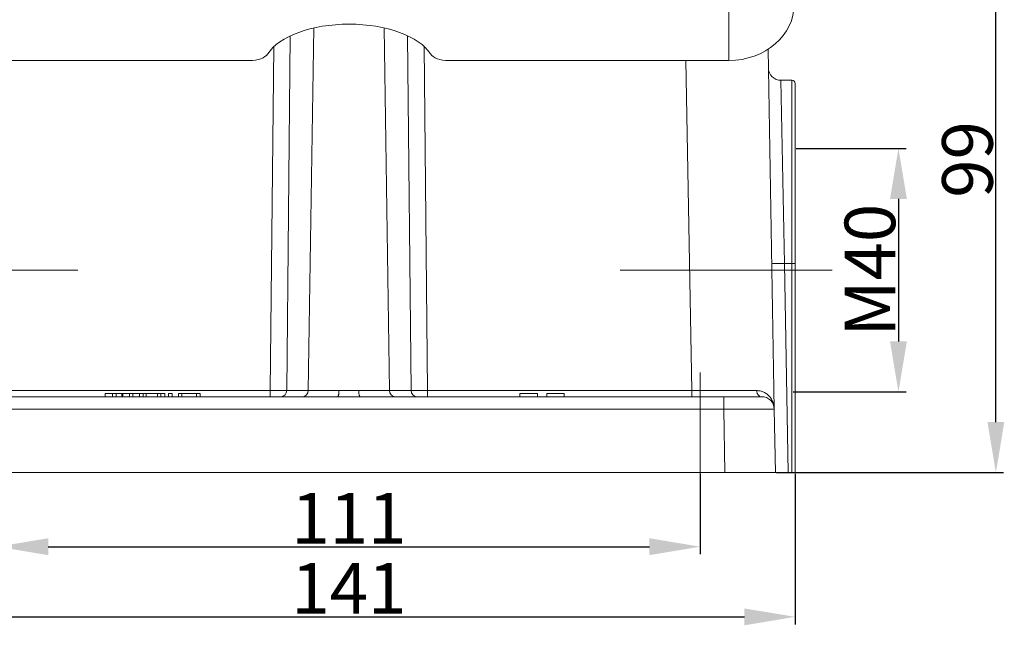
# Model space of a CAD drawing. Units: millimetres. Extents: x 3451 to 4193, y 481 to 1006.
# Drawn here: x 3538 to 3694, y 728 to 824 of the extents above; entities that cross this region are included whole.
import ezdxf

# ---------------------------------------------------------------- set-up
doc = ezdxf.new("R2010")
doc.units = ezdxf.units.MM
doc.header["$LTSCALE"] = 65.395
doc.header["$PDMODE"] = 3
doc.header["$PDSIZE"] = 8
doc.layers.get('Defpoints').update_dxf_attribs({"linetype": 'CONTINUOUS'})
doc.layers.add('1', color=7, linetype='CONTINUOUS', true_color=0xffffff)
doc.layers.add('Dim', color=3, linetype='CONTINUOUS', lineweight=15)
doc.styles.add('Romans字体', font='romans.shx', dxfattribs={"width": 0.75})
doc.dimstyles.new('01', dxfattribs={"dimtxt": 5, "dimasz": 4.5, "dimexe": 1.2, "dimexo": 0.2, "dimgap": 0.5, "dimtad": 1, "dimdsep": 46, "dimtxsty": 'Romans字体', "dimcen": 0, "dimclrd": 1, "dimclre": 6, "dimclrt": 4, "dimazin": 2, "dimtfac": 1, "dimtofl": 0, "dimtmove": 0, "dimatfit": 3, "dimfxl": 1, "dimtolj": 1, "dimtzin": 0, "dimarcsym": 0})

# ---------------------------------------------------------------- blocks, each defined once
blk = doc.blocks.new('*D33')
at = {"layer": 'Defpoints', "color": 0}
for p in [(3519.99, 752.57), (3660.99, 752.57), (3660.99, 729.78)]:
    blk.add_point(p, dxfattribs=at)
at = {"layer": 'Dim', "color": 6, "lineweight": -2}
for p, q in [((3519.99, 752.37), (3519.99, 728.58)), ((3660.99, 752.37), (3660.99, 728.58))]:
    blk.add_line(p, q, dxfattribs=at)
at = {"layer": 'Dim', "color": 1, "lineweight": -2}
blk.add_line((3527.99, 729.78), (3652.99, 729.78), dxfattribs=at)
at = {"layer": 'Dim', "color": 1}
for points in [[(3527.99, 731.11), (3527.99, 728.44), (3519.99, 729.78)], [(3652.99, 731.11), (3652.99, 728.44), (3660.99, 729.78)]]:
    blk.add_solid(points, dxfattribs=at)
at = {"layer": 'Dim', "color": 4, "insert": (3590.49, 734.28), "char_height": 8, "attachment_point": 5, "style": 'Romans字体'}
blk.add_mtext('\\A1;141', dxfattribs=at)
blk = doc.blocks.new('*D34')
at = {"layer": 'Defpoints', "color": 0}
for p in [(3534.99, 752.57), (3645.99, 752.57), (3645.99, 740.87)]:
    blk.add_point(p, dxfattribs=at)
at = {"layer": 'Dim', "color": 6, "lineweight": -2}
for p, q in [((3534.99, 752.37), (3534.99, 739.67)), ((3645.99, 752.37), (3645.99, 739.67))]:
    blk.add_line(p, q, dxfattribs=at)
at = {"layer": 'Dim', "color": 1, "lineweight": -2}
blk.add_line((3542.99, 740.87), (3637.99, 740.87), dxfattribs=at)
at = {"layer": 'Dim', "color": 1}
for points in [[(3542.99, 742.2), (3542.99, 739.53), (3534.99, 740.87)], [(3637.99, 742.2), (3637.99, 739.53), (3645.99, 740.87)]]:
    blk.add_solid(points, dxfattribs=at)
at = {"layer": 'Dim', "color": 4, "insert": (3590.49, 745.37), "char_height": 8, "attachment_point": 5, "style": 'Romans字体'}
blk.add_mtext('\\A1;111', dxfattribs=at)
blk = doc.blocks.new('*D32')
at = {"layer": 'Defpoints', "color": 0}
for p in [(3660.99, 803.82), (3660.49, 765.32), (3677.33, 765.32)]:
    blk.add_point(p, dxfattribs=at)
at = {"layer": 'Dim', "color": 6, "lineweight": -2}
for p, q in [((3661.19, 803.82), (3678.53, 803.82)), ((3660.69, 765.32), (3678.53, 765.32))]:
    blk.add_line(p, q, dxfattribs=at)
at = {"layer": 'Dim', "color": 1, "lineweight": -2}
blk.add_line((3677.33, 795.82), (3677.33, 773.32), dxfattribs=at)
at = {"layer": 'Dim', "color": 1}
for points in [[(3676, 795.82), (3678.67, 795.82), (3677.33, 803.82)], [(3676, 773.32), (3678.67, 773.32), (3677.33, 765.32)]]:
    blk.add_solid(points, dxfattribs=at)
at = {"layer": 'Dim', "color": 4, "insert": (3672.83, 784.57), "char_height": 8, "attachment_point": 5, "rotation": 90, "style": 'Romans字体'}
blk.add_mtext('\\A1;M40', dxfattribs=at)
blk = doc.blocks.new('*D35')
at = {"layer": 'Defpoints', "color": 0}
for p in [(3652.82, 851.57), (3692.73, 851.57), (3657.89, 752.57)]:
    blk.add_point(p, dxfattribs=at)
at = {"layer": 'Dim', "color": 6, "lineweight": -2}
for p, q in [((3653.02, 851.57), (3693.93, 851.57)), ((3658.09, 752.57), (3693.93, 752.57))]:
    blk.add_line(p, q, dxfattribs=at)
at = {"layer": 'Dim', "color": 1, "lineweight": -2}
blk.add_line((3692.73, 760.57), (3692.73, 843.57), dxfattribs=at)
at = {"layer": 'Dim', "color": 1}
for points in [[(3691.4, 843.57), (3694.06, 843.57), (3692.73, 851.57)], [(3691.4, 760.57), (3694.06, 760.57), (3692.73, 752.57)]]:
    blk.add_solid(points, dxfattribs=at)
at = {"layer": 'Dim', "color": 4, "insert": (3688.23, 802.07), "char_height": 8, "attachment_point": 5, "rotation": 90, "style": 'Romans字体'}
blk.add_mtext('\\A1;99', dxfattribs=at)

msp = doc.modelspace()

# ---------------------------------------------------------------- linework, layer by layer
at = {"layer": '1', "color": 0, "linetype": 'Continuous', "lineweight": 20}
for p, q in [((3650.528, 817.7), (3650.528, 826.7)), ((3581.233, 821.595), (3580.668, 765.556)), ((3584.936, 822.843), (3584.07, 765.556)), ((3596.912, 765.556), (3596.046, 822.86)), ((3600.315, 765.556), (3599.749, 821.629)), ((3602.364, 819.946), (3602.912, 765.556)), ((3578.07, 765.556), (3578.618, 819.878)), ((3656.723, 819.483), (3657.716, 762.609)), ((3574.804, 817.7), (3530.528, 817.7)), ((3650.528, 817.7), (3606.252, 817.7)), ((3644.667, 765.556), (3643.756, 817.7)), ((3660.491, 814.574), (3658.774, 814.574)), ((3658.774, 814.574), (3659.314, 785.621)), ((3660.491, 785.621), (3660.491, 814.574)), ((3660.991, 785.603), (3660.991, 814.074)), ((3659.314, 785.621), (3660.491, 785.621)), ((3659.314, 785.621), (3659.89, 752.574)), ((3660.491, 785.621), (3660.491, 752.574)), ((3660.991, 785.603), (3660.991, 752.574)), ((3578.07, 765.556), (3536.316, 765.556)), ((3578.07, 765.556), (3578.07, 764.574)), ((3584.07, 765.556), (3580.668, 765.556)), ((3600.315, 765.556), (3596.912, 765.556)), ((3644.667, 765.556), (3602.912, 765.556)), ((3602.912, 764.574), (3602.912, 765.556)), ((3644.667, 765.556), (3644.667, 764.574)), ((3588.719, 764.574), (3531.265, 764.574)), ((3551.981, 765.074), (3553.13, 765.074)), ((3551.981, 764.574), (3551.981, 765.074)), ((3553.13, 765.074), (3553.715, 765.074)), ((3553.13, 764.574), (3553.13, 765.074)), ((3553.715, 765.074), (3554.633, 765.074)), ((3553.715, 764.574), (3553.715, 765.074)), ((3554.633, 765.074), (3554.76, 765.074)), ((3554.76, 765.074), (3555.809, 765.074)), ((3554.76, 764.574), (3554.76, 765.074)), ((3555.809, 765.074), (3556.362, 765.074)), ((3555.809, 764.574), (3555.809, 765.074)), ((3556.362, 765.074), (3557.383, 765.074)), ((3556.362, 764.574), (3556.362, 765.074)), ((3557.383, 765.074), (3557.991, 765.074)), ((3557.383, 764.574), (3557.383, 765.074)), ((3557.991, 765.074), (3558.468, 765.074)), ((3557.991, 764.574), (3557.991, 765.074)), ((3558.468, 765.074), (3560.278, 765.074)), ((3558.468, 764.574), (3558.468, 765.074)), ((3560.278, 765.074), (3560.783, 765.074)), ((3560.278, 764.574), (3560.278, 765.074)), ((3560.783, 765.074), (3561.436, 765.074)), ((3560.783, 764.574), (3560.783, 765.074)), ((3561.436, 764.574), (3561.436, 765.074)), ((3561.991, 764.574), (3561.991, 765.074)), ((3561.991, 765.074), (3562.565, 765.074)), ((3562.565, 764.574), (3562.565, 765.074)), ((3563.569, 765.074), (3564.118, 765.074)), ((3563.569, 764.574), (3563.569, 765.074)), ((3564.118, 764.574), (3564.118, 765.074)), ((3564.118, 765.074), (3566.393, 765.074)), ((3566.393, 765.074), (3566.981, 765.074)), ((3566.393, 764.574), (3566.393, 765.074)), ((3566.981, 764.574), (3566.981, 765.074)), ((3649.717, 764.574), (3592.264, 764.574)), ((3617.514, 765.074), (3617.514, 764.574)), ((3617.514, 765.074), (3620.287, 765.074)), ((3620.287, 764.574), (3620.287, 765.074)), ((3621.755, 765.074), (3621.755, 764.574)), ((3621.755, 765.074), (3624.528, 765.074)), ((3624.528, 764.574), (3624.528, 765.074)), ((3649.717, 764.574), (3655.716, 764.574)), ((3649.717, 764.574), (3649.717, 762.609)), ((3531.265, 762.609), (3649.717, 762.609)), ((3649.893, 752.574), (3649.717, 762.609)), ((3657.716, 762.609), (3657.891, 752.574)), ((3649.893, 752.574), (3531.09, 752.574)), ((3657.891, 752.574), (3649.893, 752.574)), ((3659.89, 752.574), (3657.891, 752.574)), ((3659.89, 752.574), (3660.491, 752.574)), ((3660.991, 752.574), (3660.491, 752.574))]:
    msp.add_line(p, q, dxfattribs=at)
for centre, radius, start, end in [((3658.774, 816.574), 2, 181, 270.24681), ((3660.491, 814.074), 0.5, 0, 90), ((3655.716, 762.574), 2, 1, 90)]:
    msp.add_arc(centre, radius, start, end, dxfattribs=at)
for centre, major_axis, ratio, start_param, end_param in [((3650.528, 826.664), (10.35, 0), 0.8660254, 4.712389, 6.2831853), ((3590.528, 816.7), (13.5, 0), 0.5, 0.3078709, 2.8337218), ((3574.804, 819.2), (3, 0), 0.5, 4.712389, 5.9753144), ((3606.252, 819.2), (3, 0), 0.5, 3.4494635, 4.712389), ((3659.314, 785.691), (2, 0.035), 0.0348942, 3.1415927, 4.7117799), ((3660.491, 785.603), (-0.5, 0), 0.0348995, 3.1415927, 4.712389), ((3578.07, 765.574), (-3, 0.01), 0.0058169, 1.5709331, 2.6179548), ((3579.802, 765.574), (0, 1), 0.8660254, 3.1415927, 4.6949357), ((3583.205, 765.574), (0, -1), 0.8660254, 0, 1.553343), ((3597.778, 765.574), (0, 1), 0.8660254, 1.5882497, 3.1415927), ((3602.913, 765.574), (3, 0.01), 0.0058169, 3.6652305, 4.7122522), ((3601.18, 765.574), (0, -1), 0.8660254, 4.7298423, 6.2831853), ((3644.662, 765.574), (-13.002, 0.017), 0.0013418, 1.5711261, 2.4807429), ((3649.716, 762.574), (8.001, 0.035), 0.0043617, 0.0000571, 1.5705488)]:
    msp.add_ellipse(centre, major_axis=major_axis, ratio=ratio, start_param=start_param, end_param=end_param, dxfattribs=at)
for points, knots in [([(3588.929, 765.556), (3588.675, 765.556), (3588.426, 765.556), (3587.938, 765.556), (3587.699, 765.556), (3587.23, 765.556), (3587.001, 765.556), (3586.721, 765.556), (3586.665, 765.556), (3586.554, 765.556), (3586.39, 765.556), (3586.231, 765.556), (3585.919, 765.556), (3585.52, 765.556), (3585.157, 765.556), (3584.941, 765.556), (3584.898, 765.556), (3584.814, 765.556), (3584.772, 765.556), (3584.649, 765.556), (3584.57, 765.556), (3584.342, 765.556), (3584.2, 765.556), (3584.07, 765.556)], [0, 0, 0, 0, 0.125, 0.125, 0.25, 0.25, 0.375, 0.375, 0.40625, 0.40625, 0.4375, 0.5, 0.5, 0.625, 0.75, 0.75, 0.78125, 0.78125, 0.8125, 0.8125, 0.875, 0.875, 1, 1, 1, 1]), ([(3588.719, 764.574), (3588.732, 764.574), (3588.746, 764.58), (3588.773, 764.605), (3588.786, 764.624), (3588.811, 764.673), (3588.823, 764.703), (3588.846, 764.774), (3588.857, 764.815), (3588.876, 764.906), (3588.885, 764.956), (3588.9, 765.063), (3588.907, 765.12), (3588.918, 765.239), (3588.922, 765.301), (3588.927, 765.427), (3588.929, 765.492), (3588.929, 765.556)], [0, 0, 0, 0, 0.125, 0.125, 0.25, 0.25, 0.375, 0.375, 0.5, 0.5, 0.625, 0.625, 0.75, 0.75, 0.875, 0.875, 1, 1, 1, 1]), ([(3588.929, 765.556), (3588.988, 765.556), (3589.104, 765.555), (3589.28, 765.555), (3589.457, 765.554), (3589.611, 765.554), (3589.741, 765.554), (3589.884, 765.552), (3590.062, 765.552), (3590.277, 765.551), (3590.42, 765.551), (3590.491, 765.551)], [0, 0, 0, 0, 0.1136292, 0.227258, 0.3408864, 0.4545146, 0.5227003, 0.5908878, 0.7272582, 0.8636418, 1, 1, 1, 1]), ([(3590.491, 765.551), (3590.754, 765.552), (3591.016, 765.553), (3591.538, 765.555), (3591.797, 765.556), (3592.053, 765.556)], [0, 0, 0, 0, 0.5, 0.5, 1, 1, 1, 1]), ([(3596.912, 765.556), (3596.782, 765.556), (3596.641, 765.556), (3596.34, 765.556), (3596.178, 765.556), (3595.836, 765.556), (3595.654, 765.556), (3595.414, 765.556), (3595.365, 765.556), (3595.266, 765.556), (3595.117, 765.556), (3594.963, 765.556), (3594.652, 765.556), (3594.222, 765.556), (3593.765, 765.556), (3593.47, 765.556), (3593.411, 765.556), (3593.292, 765.556), (3593.231, 765.556), (3593.05, 765.556), (3592.927, 765.556), (3592.558, 765.556), (3592.308, 765.556), (3592.053, 765.556)], [0, 0, 0, 0, 0.125, 0.125, 0.25, 0.25, 0.375, 0.375, 0.40625, 0.40625, 0.4375, 0.5, 0.5, 0.625, 0.75, 0.75, 0.78125, 0.78125, 0.8125, 0.8125, 0.875, 0.875, 1, 1, 1, 1]), ([(3592.053, 765.556), (3592.054, 765.492), (3592.055, 765.427), (3592.061, 765.301), (3592.065, 765.239), (3592.076, 765.12), (3592.082, 765.063), (3592.098, 764.956), (3592.107, 764.906), (3592.126, 764.815), (3592.137, 764.774), (3592.16, 764.703), (3592.172, 764.673), (3592.197, 764.624), (3592.21, 764.605), (3592.237, 764.58), (3592.25, 764.574), (3592.264, 764.574)], [0, 0, 0, 0, 0.125, 0.125, 0.25, 0.25, 0.375, 0.375, 0.5, 0.5, 0.625, 0.625, 0.75, 0.75, 0.875, 0.875, 1, 1, 1, 1]), ([(3654.927, 765.549), (3655.12, 765.536), (3655.527, 765.507), (3656.08, 765.301), (3656.602, 764.978), (3656.953, 764.632), (3657.186, 764.317), (3657.337, 764.067), (3657.48, 763.77), (3657.593, 763.45), (3657.647, 763.227), (3657.666, 763.12)], [0, 0, 0, 0, 0.1214198, 0.2565857, 0.4068399, 0.5731587, 0.6399293, 0.7180622, 0.8075817, 0.9085037, 1, 1, 1, 1]), ([(3655.423, 764.645), (3655.422, 764.646), (3655.42, 764.647), (3655.372, 764.672), (3655.326, 764.702), (3655.241, 764.773), (3655.202, 764.813), (3655.129, 764.903), (3655.096, 764.953), (3655.038, 765.059), (3655.013, 765.115), (3654.972, 765.233), (3654.957, 765.295), (3654.935, 765.421), (3654.929, 765.485), (3654.927, 765.549)], [0, 0, 0, 0, 0.0049339, 0.0049339, 0.1707782, 0.1707782, 0.3366226, 0.3366226, 0.5024669, 0.5024669, 0.6683113, 0.6683113, 0.8341556, 0.8341556, 1, 1, 1, 1]), ([(3588.719, 764.575), (3589.014, 764.573), (3589.604, 764.569), (3590.494, 764.568), (3591.382, 764.569), (3591.97, 764.572), (3592.264, 764.574)], [0, 0, 0, 0, 0.2513208, 0.5009464, 0.7500997, 1, 1, 1, 1])]:
    msp.add_open_spline(points, degree=3, knots=knots, dxfattribs=at)
msp.add_open_spline([(3554.633, 764.574), (3554.633, 764.741), (3554.633, 764.907), (3554.633, 765.074)], degree=3, dxfattribs=at)
at = {"layer": 'Dim', "color": 1}
for p, q in [((3514.142, 784.574), (3547.639, 784.574)), ((3666.841, 784.574), (3633.344, 784.574)), ((3645.991, 747.212), (3645.991, 768.372))]:
    msp.add_line(p, q, dxfattribs=at)

# ---------------------------------------------------------------- dimensions: what is measured, and where the dimension line sits
at = {"layer": 'Dim'}
dim = msp.add_linear_dim(base=(3692.728, 851.574), p1=(3657.89, 752.574), p2=(3652.821, 851.574), angle=90, dimstyle='01', override={"dimtxt": 8, "dimasz": 8}, dxfattribs=at)
dim.commit()
dim.dimension.update_dxf_attribs({"geometry": '*D35', "text_midpoint": (3692.728, 802.074), "dimtype": 160})
dim = msp.add_linear_dim(base=(3677.335, 765.324), p1=(3660.991, 803.824), p2=(3660.491, 765.324), angle=90, text='M40', dimstyle='01', override={"dimtxt": 8, "dimasz": 8}, dxfattribs=at)
dim.commit()
dim.dimension.update_dxf_attribs({"geometry": '*D32', "text_midpoint": (3677.335, 784.574), "dimtype": 160})
dim = msp.add_linear_dim(base=(3660.991, 729.776), p1=(3519.991, 752.574), p2=(3660.991, 752.574), dimstyle='01', override={"dimtxt": 8, "dimasz": 8}, dxfattribs=at)
dim.commit()
dim.dimension.update_dxf_attribs({"geometry": '*D33', "text_midpoint": (3590.491, 729.776), "dimtype": 160})
dim = msp.add_linear_dim(base=(3645.991, 740.868), p1=(3534.991, 752.574), p2=(3645.991, 752.574), dimstyle='01', override={"dimtxt": 8, "dimasz": 8}, dxfattribs=at)
dim.commit()
dim.dimension.update_dxf_attribs({"geometry": '*D34', "text_midpoint": (3590.491, 745.368)})

doc.saveas('drawing.dxf')
